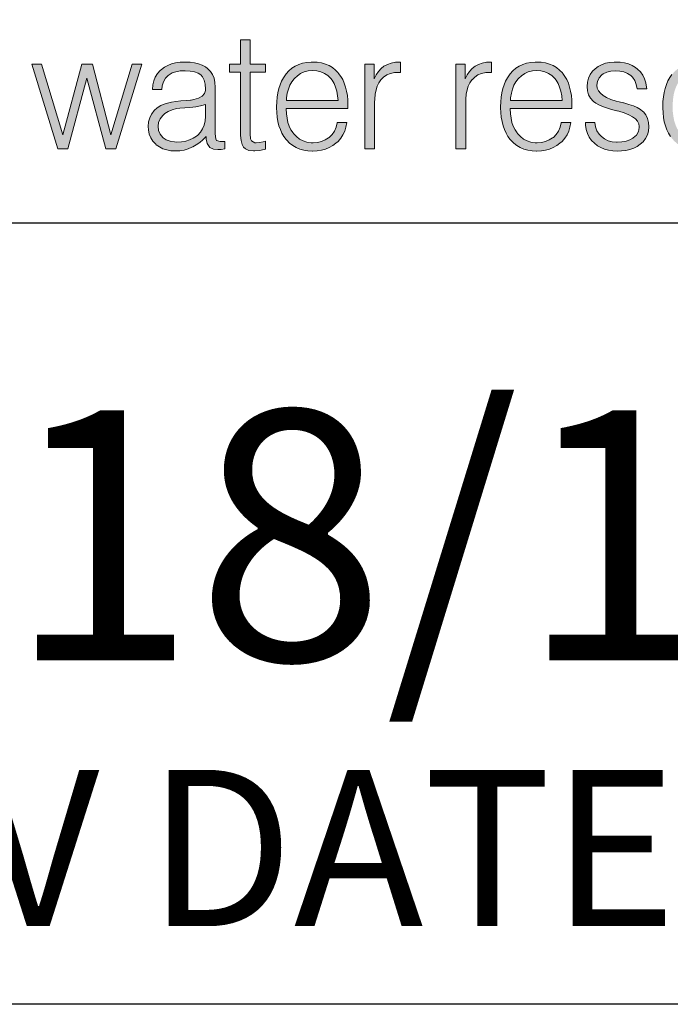
# Model space of a CAD drawing. Units: feet. Extents: x -2920 to 2110, y -26 to 117.
# Drawn here: x 107 to 107, y 17 to 17 of the extents above; entities that cross this region are included whole.
import ezdxf

# ---------------------------------------------------------------- set-up
doc = ezdxf.new("R2010")
doc.units = ezdxf.units.FT
doc.header["$MEASUREMENT"] = 0
doc.layers.get('0').update_dxf_attribs({"linetype": 'CONTINUOUS'})
for name, color, linetype in [('BOARDER', 2, 'CONTINUOUS'), ('TITLEBLOCK', 2, 'CONTINUOUS'), ('TITLEBLOCK TEXT', 2, 'CONTINUOUS')]:
    doc.layers.add(name, color=color, linetype=linetype)
doc.layers.add('ReWa_Ocean_Sea_Blue', color=7, linetype='CONTINUOUS', true_color=0x88b5d8)
doc.styles.add('ARIAL', font='arial.ttf', dxfattribs={"height": 1})

# ---------------------------------------------------------------- blocks, each defined once
blk = doc.blocks.new('ReWa_Logo')
at = {"layer": 'ReWa_Ocean_Sea_Blue'}
h = blk.add_hatch(color=256, dxfattribs=at)
h.dxf.hatch_style = 1
h.paths.add_polyline_path([(0.84018, 0.10151), (0.83397, 0.10151), (0.82046, 0.05625), (0.80856, 0.10151), (0.80176, 0.10151), (0.78963, 0.05625), (0.77604, 0.10151), (0.76982, 0.10151), (0.7864, 0.04739), (0.79283, 0.04739), (0.80494, 0.09266), (0.8171, 0.04739), (0.8236, 0.04739)])
h.paths.add_polyline_path([(0.85967, 0.09588), (0.86205, 0.0967), (0.8648, 0.09718), (0.86795, 0.09734), (0.8712, 0.09715), (0.87395, 0.09665), (0.87622, 0.0958), (0.8786, 0.09424), (0.88013, 0.09139), (0.88079, 0.08874), (0.88107, 0.08505), (0.88029, 0.08274), (0.87881, 0.0811), (0.87654, 0.07981), (0.87234, 0.07858), (0.87135, 0.07851), (0.86853, 0.0783), (0.86506, 0.07798), (0.86192, 0.07759), (0.85909, 0.07711), (0.85663, 0.07655), (0.85454, 0.07595), (0.85277, 0.07523), (0.85245, 0.07507), (0.85007, 0.07362), (0.84809, 0.07185), (0.84653, 0.06979), (0.84637, 0.06952), (0.84523, 0.06717), (0.84457, 0.06455), (0.84433, 0.06169), (0.84446, 0.05947), (0.84499, 0.0568), (0.84595, 0.05437), (0.84732, 0.0522), (0.84909, 0.0503), (0.84944, 0.05001), (0.85142, 0.04855), (0.85364, 0.04744), (0.85612, 0.04665), (0.85885, 0.04617), (0.86181, 0.04602), (0.86189, 0.04602), (0.86461, 0.04617), (0.86728, 0.0466), (0.86982, 0.04731), (0.87228, 0.04832), (0.87281, 0.04855), (0.87506, 0.04982), (0.87722, 0.05138), (0.87931, 0.05318), (0.88132, 0.05522), (0.88132, 0.05437), (0.88135, 0.05355), (0.8819, 0.0508), (0.8832, 0.04877), (0.88375, 0.04829), (0.88595, 0.04723), (0.88886, 0.04689), (0.89095, 0.04702), (0.89322, 0.04739), (0.89322, 0.05207), (0.89049, 0.05193), (0.88762, 0.05292), (0.88722, 0.05696), (0.88722, 0.08681), (0.88701, 0.08977), (0.8864, 0.09247), (0.88542, 0.09485), (0.88405, 0.09691), (0.8823, 0.09871), (0.88093, 0.09974), (0.87889, 0.10088), (0.87656, 0.10175), (0.87395, 0.10239), (0.87106, 0.10276), (0.86792, 0.10289), (0.86763, 0.10289), (0.86464, 0.10273), (0.86184, 0.10233), (0.85924, 0.10167), (0.85689, 0.10077), (0.85472, 0.09961), (0.85277, 0.09821), (0.85189, 0.09742), (0.85018, 0.09546), (0.84883, 0.09326), (0.84785, 0.09086), (0.84721, 0.08824), (0.84698, 0.08536), (0.85298, 0.08533), (0.85327, 0.08774), (0.85404, 0.09033), (0.85531, 0.09252), (0.85732, 0.0946)])
h.paths.add_polyline_path([(0.86244, 0.07325), (0.86445, 0.07335), (0.86768, 0.07357), (0.87048, 0.0738), (0.87281, 0.07404), (0.87471, 0.07428), (0.87585, 0.07447), (0.87863, 0.07505), (0.88093, 0.07573), (0.88093, 0.06825), (0.88093, 0.06809), (0.88071, 0.06518), (0.88011, 0.06254), (0.8791, 0.06016), (0.87773, 0.05802), (0.87556, 0.05572), (0.87305, 0.05408), (0.87077, 0.05302), (0.86826, 0.05226), (0.86551, 0.05181), (0.8616, 0.05163), (0.85824, 0.05218), (0.85586, 0.05308), (0.85367, 0.05456), (0.85197, 0.05664), (0.85097, 0.05902), (0.85065, 0.0618), (0.85094, 0.06423), (0.85192, 0.06664), (0.85407, 0.06936), (0.857, 0.07119), (0.85951, 0.0723)], flags=16)
h.paths.add_polyline_path([(0.90951, 0.10151), (0.90951, 0.11703), (0.9034, 0.11703), (0.9034, 0.10151), (0.89621, 0.10151), (0.89621, 0.09641), (0.9034, 0.09641), (0.9034, 0.05696), (0.90343, 0.05593), (0.90369, 0.05271), (0.90433, 0.05019), (0.9053, 0.0484), (0.90647, 0.04731), (0.90874, 0.04633), (0.91175, 0.04602), (0.91249, 0.04604), (0.91522, 0.04631), (0.91657, 0.04654), (0.91929, 0.04718), (0.91924, 0.05218), (0.91629, 0.05154), (0.91273, 0.05118), (0.91035, 0.05239), (0.9098, 0.05374), (0.90951, 0.05696), (0.90951, 0.09641), (0.91929, 0.09641), (0.91929, 0.10151)])
h.paths.add_polyline_path([(0.93621, 0.09887), (0.93428, 0.09723), (0.93254, 0.0953), (0.93211, 0.09477), (0.93079, 0.09279), (0.92963, 0.09065), (0.92862, 0.08835), (0.92783, 0.08586), (0.9272, 0.08319), (0.92675, 0.08036), (0.92648, 0.07735), (0.9264, 0.07417), (0.9264, 0.07367), (0.92651, 0.07053), (0.92683, 0.06754), (0.9273, 0.06476), (0.92796, 0.06214), (0.92883, 0.05969), (0.92987, 0.05741), (0.93108, 0.05532), (0.93248, 0.05339), (0.93296, 0.05284), (0.93478, 0.05101), (0.93677, 0.04945), (0.93893, 0.04818), (0.94129, 0.04718), (0.9438, 0.04647), (0.9465, 0.04604), (0.94938, 0.04591), (0.94959, 0.04591), (0.95247, 0.04607), (0.95517, 0.04649), (0.95773, 0.04718), (0.96011, 0.04816), (0.96231, 0.0494), (0.96437, 0.05091), (0.96575, 0.05215), (0.96746, 0.05413), (0.96889, 0.05633), (0.97, 0.05871), (0.97082, 0.0613), (0.9713, 0.0641), (0.96523, 0.0641), (0.96453, 0.06117), (0.96344, 0.05871), (0.96199, 0.05657), (0.95996, 0.05454), (0.9576, 0.05302), (0.95522, 0.05204), (0.9526, 0.05146), (0.94916, 0.05121), (0.94578, 0.05167), (0.94335, 0.05247), (0.9411, 0.05363), (0.93907, 0.05519), (0.9371, 0.05736), (0.93563, 0.05958), (0.93455, 0.06183), (0.9337, 0.06429), (0.93309, 0.06696), (0.93272, 0.06984), (0.93258, 0.07325), (0.97206, 0.07325), (0.97206, 0.07534), (0.97196, 0.0784), (0.97169, 0.08142), (0.97124, 0.08425), (0.97058, 0.08689), (0.96976, 0.08935), (0.96873, 0.09162), (0.96754, 0.09374), (0.96614, 0.09564), (0.96593, 0.09591), (0.96416, 0.09776), (0.96218, 0.09932), (0.96003, 0.10061), (0.95768, 0.10159), (0.95517, 0.10231), (0.95247, 0.10273), (0.94956, 0.10289), (0.94853, 0.10286), (0.9457, 0.10262), (0.94309, 0.10209), (0.9406, 0.1013), (0.93833, 0.10022)])
h.paths.add_polyline_path([(0.9397, 0.09416), (0.94182, 0.09559), (0.94414, 0.09662), (0.94671, 0.09723), (0.94946, 0.09744), (0.95216, 0.09726), (0.95472, 0.09665), (0.95705, 0.09562), (0.95916, 0.09419), (0.96146, 0.09193), (0.96318, 0.08911), (0.96419, 0.08676), (0.96495, 0.08417), (0.96548, 0.08134), (0.96575, 0.07825), (0.9327, 0.0783), (0.93283, 0.08007), (0.93328, 0.08298), (0.93399, 0.08562), (0.93497, 0.08806), (0.93621, 0.09028), (0.93772, 0.09223), (0.9378, 0.09234)], flags=16)
h.paths.add_polyline_path([(0.98877, 0.09205), (0.98877, 0.10151), (0.98288, 0.10151), (0.98288, 0.04739), (0.98917, 0.04739), (0.98917, 0.07864), (0.98951, 0.08226), (0.99004, 0.08504), (0.99081, 0.0875), (0.99187, 0.08967), (0.99316, 0.09152), (0.99319, 0.09157), (0.99491, 0.09329), (0.99694, 0.09461), (0.9993, 0.09556), (1.00197, 0.09612), (1.00575, 0.09635), (1.00575, 0.10289), (1.00506, 0.10289), (1.00242, 0.10273), (0.99975, 0.10223), (0.99731, 0.10138), (0.99515, 0.10019), (0.99337, 0.09882), (0.9916, 0.09694), (0.99007, 0.09467)])
h.paths.add_polyline_path([(1.04705, 0.09205), (1.04705, 0.10151), (1.04115, 0.10151), (1.04115, 0.04739), (1.04744, 0.04739), (1.04744, 0.07858), (1.04776, 0.08226), (1.04832, 0.08504), (1.04908, 0.0875), (1.05014, 0.08967), (1.05141, 0.09152), (1.05146, 0.09157), (1.05318, 0.09329), (1.05522, 0.09461), (1.05757, 0.09556), (1.06024, 0.09612), (1.06402, 0.09635), (1.06402, 0.10289), (1.06334, 0.10289), (1.06069, 0.10273), (1.05802, 0.10223), (1.05559, 0.10138), (1.05342, 0.10019), (1.05165, 0.09882), (1.04988, 0.09694), (1.04834, 0.09467)])
h.paths.add_polyline_path([(1.07589, 0.0953), (1.07547, 0.09477), (1.07412, 0.09279), (1.07296, 0.09065), (1.07198, 0.08835), (1.07116, 0.08586), (1.07055, 0.08319), (1.0701, 0.08036), (1.06984, 0.07735), (1.06973, 0.07417), (1.06973, 0.07367), (1.06987, 0.07053), (1.07016, 0.06754), (1.07066, 0.06476), (1.07132, 0.06214), (1.07219, 0.05969), (1.07322, 0.05741), (1.07444, 0.05532), (1.07584, 0.05339), (1.07632, 0.05284), (1.07814, 0.05101), (1.08012, 0.04945), (1.08229, 0.04818), (1.08465, 0.04718), (1.08716, 0.04647), (1.08985, 0.04604), (1.09271, 0.04591), (1.09295, 0.04591), (1.09583, 0.04607), (1.09853, 0.04649), (1.10107, 0.04718), (1.10344, 0.04816), (1.10567, 0.0494), (1.1077, 0.05091), (1.1091, 0.05215), (1.11082, 0.05413), (1.11225, 0.05633), (1.11336, 0.05871), (1.11415, 0.0613), (1.11466, 0.0641), (1.10857, 0.0641), (1.10786, 0.06117), (1.1068, 0.05871), (1.10535, 0.05657), (1.10337, 0.05459), (1.10093, 0.05302), (1.09855, 0.05204), (1.09596, 0.05146), (1.09251, 0.05121), (1.08914, 0.05167), (1.08668, 0.05247), (1.08446, 0.05363), (1.08242, 0.05519), (1.08053, 0.05725), (1.07899, 0.05958), (1.0779, 0.06183), (1.07703, 0.06429), (1.07642, 0.06696), (1.07608, 0.06984), (1.07593, 0.07325), (1.1154, 0.07325), (1.1154, 0.07534), (1.11532, 0.0784), (1.11505, 0.08142), (1.11458, 0.08425), (1.11394, 0.08689), (1.11312, 0.08935), (1.11209, 0.09162), (1.1109, 0.09374), (1.1095, 0.09564), (1.10929, 0.09591), (1.10752, 0.09776), (1.10553, 0.09932), (1.10339, 0.10061), (1.10104, 0.10159), (1.09853, 0.10231), (1.0958, 0.10273), (1.09292, 0.10289), (1.09189, 0.10286), (1.08906, 0.10262), (1.08642, 0.10209), (1.08396, 0.1013), (1.08168, 0.10022), (1.07957, 0.09887), (1.07764, 0.09723)])
h.paths.add_polyline_path([(1.08113, 0.09234), (1.08303, 0.09416), (1.08517, 0.09559), (1.0875, 0.09662), (1.09007, 0.09723), (1.09282, 0.09744), (1.09551, 0.09726), (1.09808, 0.09665), (1.1004, 0.09562), (1.10252, 0.09419), (1.10484, 0.0919), (1.10651, 0.08911), (1.10754, 0.08676), (1.10831, 0.08417), (1.10884, 0.08134), (1.1091, 0.07825), (1.07605, 0.0783), (1.07619, 0.08007), (1.07663, 0.08298), (1.07735, 0.08562), (1.07833, 0.08806), (1.07954, 0.09028), (1.08105, 0.09223)], flags=16)
h.paths.add_polyline_path([(1.14025, 0.09712), (1.14321, 0.09734), (1.14604, 0.09715), (1.14871, 0.0966), (1.15104, 0.09562), (1.15377, 0.09376), (1.15564, 0.09099), (1.15659, 0.0885), (1.15704, 0.08568), (1.16325, 0.08568), (1.16317, 0.08671), (1.1627, 0.08951), (1.16188, 0.0921), (1.16071, 0.09443), (1.15926, 0.09652), (1.15744, 0.09834), (1.15606, 0.09942), (1.15397, 0.10067), (1.15162, 0.10165), (1.14908, 0.10233), (1.1463, 0.10276), (1.14329, 0.10289), (1.14236, 0.10286), (1.13948, 0.10262), (1.13684, 0.10207), (1.13441, 0.1012), (1.13219, 0.10003), (1.1302, 0.09855), (1.12862, 0.09699), (1.12711, 0.09488), (1.126, 0.09255), (1.12536, 0.08999), (1.12513, 0.08721), (1.12534, 0.08451), (1.12605, 0.08195), (1.12729, 0.07973), (1.12901, 0.07782), (1.12917, 0.07769), (1.13065, 0.07661), (1.13256, 0.07558), (1.13486, 0.07454), (1.13755, 0.07357), (1.14065, 0.07261), (1.14414, 0.07166), (1.14454, 0.07162), (1.14884, 0.07034), (1.15178, 0.06918), (1.15418, 0.06788), (1.15701, 0.06574), (1.15818, 0.06333), (1.15848, 0.06132), (1.15791, 0.05839), (1.15664, 0.0562), (1.15458, 0.0543), (1.15241, 0.0531), (1.15003, 0.05231), (1.14731, 0.05183), (1.14409, 0.05167), (1.14115, 0.05191), (1.13858, 0.05257), (1.13631, 0.05366), (1.13325, 0.05596), (1.13137, 0.05897), (1.13047, 0.06146), (1.1301, 0.06423), (1.12399, 0.06423), (1.12409, 0.06251), (1.12457, 0.05976), (1.12536, 0.05723), (1.1265, 0.0549), (1.12798, 0.05278), (1.12991, 0.0508), (1.13176, 0.04937), (1.13393, 0.04813), (1.13628, 0.04715), (1.13882, 0.04647), (1.1416, 0.04604), (1.14453, 0.04591), (1.14704, 0.04599), (1.14987, 0.04633), (1.15249, 0.04694), (1.1549, 0.04779), (1.15712, 0.04887), (1.15913, 0.05025), (1.16093, 0.05189), (1.16256, 0.05395), (1.16373, 0.05622), (1.16442, 0.05873), (1.16465, 0.06143), (1.16444, 0.06415), (1.16381, 0.0668), (1.1627, 0.0691), (1.16111, 0.071), (1.16085, 0.07127), (1.15921, 0.07251), (1.15717, 0.0737), (1.15471, 0.07478), (1.15183, 0.07579), (1.14865, 0.07668), (1.14425, 0.07772), (1.14036, 0.07899), (1.13761, 0.08018), (1.13415, 0.08221), (1.13169, 0.08534), (1.13134, 0.08806), (1.13166, 0.09051), (1.13274, 0.09284), (1.13488, 0.09513), (1.13766, 0.09649)])
h.paths.add_polyline_path([(1.20064, 0.10276), (1.1977, 0.10289), (1.19596, 0.10284), (1.1931, 0.10257), (1.19046, 0.10202), (1.18797, 0.10122), (1.18567, 0.10016), (1.18356, 0.09884), (1.18163, 0.09728), (1.17988, 0.09546), (1.17941, 0.09488), (1.17803, 0.09292), (1.17684, 0.09081), (1.17584, 0.0885), (1.17499, 0.08605), (1.17436, 0.08338), (1.17391, 0.08055), (1.17362, 0.07756), (1.17354, 0.07436), (1.17354, 0.07351), (1.17367, 0.07037), (1.17401, 0.06741), (1.17452, 0.06463), (1.17523, 0.06204), (1.1761, 0.05961), (1.17719, 0.05738), (1.17843, 0.05532), (1.17988, 0.05345), (1.18089, 0.05233), (1.18274, 0.05067), (1.1848, 0.04924), (1.18702, 0.04808), (1.1894, 0.04718), (1.19199, 0.04652), (1.19477, 0.04615), (1.1977, 0.04602), (1.19961, 0.04607), (1.20244, 0.04636), (1.20511, 0.04689), (1.20757, 0.04771), (1.20987, 0.04877), (1.21198, 0.05006), (1.21391, 0.05162), (1.21568, 0.05345), (1.21608, 0.05392), (1.21745, 0.05585), (1.21867, 0.05797), (1.2197, 0.06027), (1.22055, 0.06273), (1.22118, 0.06537), (1.22166, 0.0682), (1.22192, 0.07119), (1.22203, 0.07436), (1.22203, 0.07539), (1.22187, 0.07851), (1.22153, 0.08147), (1.22102, 0.08425), (1.22031, 0.08684), (1.21944, 0.08925), (1.21835, 0.09149), (1.21711, 0.09355), (1.21568, 0.09546), (1.21457, 0.09662), (1.21269, 0.09829), (1.21063, 0.09969), (1.20841, 0.10085), (1.20601, 0.10172), (1.20341, 0.10239)])
h.paths.add_polyline_path([(1.19987, 0.09723), (1.20257, 0.09678), (1.205, 0.09599), (1.20722, 0.0948), (1.2092, 0.09326), (1.21139, 0.09091), (1.21296, 0.08813), (1.21391, 0.08583), (1.21465, 0.08332), (1.21521, 0.08057), (1.21552, 0.07759), (1.21563, 0.07436), (1.21558, 0.0724), (1.21534, 0.06934), (1.21489, 0.06648), (1.21423, 0.06386), (1.21336, 0.06148), (1.21227, 0.05934), (1.21038, 0.05657), (1.20775, 0.05434), (1.20561, 0.05308), (1.2032, 0.05218), (1.20059, 0.05165), (1.1977, 0.05146), (1.19561, 0.05157), (1.19294, 0.05202), (1.19049, 0.05281), (1.18829, 0.054), (1.18631, 0.05556), (1.18412, 0.05795), (1.18255, 0.06066), (1.18158, 0.06296), (1.18081, 0.06548), (1.18028, 0.0682), (1.17994, 0.07119), (1.17983, 0.07436), (1.17988, 0.07634), (1.18012, 0.07941), (1.18057, 0.08224), (1.18123, 0.08486), (1.18213, 0.08724), (1.18324, 0.0894), (1.18515, 0.09219), (1.18771, 0.0944), (1.18985, 0.09567), (1.19223, 0.0966), (1.19485, 0.09715), (1.1977, 0.09734)], flags=16)
h.paths.add_polyline_path([(1.23879, 0.10151), (1.23271, 0.10151), (1.23271, 0.06511), (1.23276, 0.06278), (1.23311, 0.05979), (1.23371, 0.05709), (1.23461, 0.05469), (1.23578, 0.05257), (1.2372, 0.05075), (1.23816, 0.04982), (1.24009, 0.04842), (1.24228, 0.04731), (1.24477, 0.04654), (1.24754, 0.04607), (1.25061, 0.04591), (1.25066, 0.04591), (1.25352, 0.04607), (1.25619, 0.04654), (1.25867, 0.04731), (1.26095, 0.0484), (1.26296, 0.04977), (1.26489, 0.05152), (1.26669, 0.0536), (1.2683, 0.05604), (1.2683, 0.04739), (1.27419, 0.04739), (1.27419, 0.10151), (1.26809, 0.10151), (1.26809, 0.06949), (1.26809, 0.06878), (1.26785, 0.06579), (1.26729, 0.06307), (1.26642, 0.06061), (1.26523, 0.05839), (1.2637, 0.05642), (1.26174, 0.05466), (1.2596, 0.05337), (1.25722, 0.05241), (1.2546, 0.05186), (1.25152, 0.05166), (1.24826, 0.05191), (1.24561, 0.05257), (1.24347, 0.05363), (1.2414, 0.05541), (1.24014, 0.05783), (1.2394, 0.06029), (1.23895, 0.0632), (1.23879, 0.06659)])
h.paths.add_polyline_path([(1.29381, 0.09205), (1.29381, 0.10151), (1.28789, 0.10151), (1.28789, 0.04739), (1.29421, 0.04739), (1.29421, 0.07892), (1.29453, 0.08226), (1.29506, 0.08504), (1.29585, 0.0875), (1.29688, 0.08967), (1.29818, 0.09152), (1.2982, 0.09157), (1.29992, 0.09329), (1.30196, 0.09461), (1.30434, 0.09556), (1.30701, 0.09612), (1.31079, 0.09635), (1.31079, 0.10289), (1.31007, 0.10289), (1.30743, 0.10273), (1.30476, 0.10223), (1.30233, 0.10138), (1.30016, 0.10019), (1.29841, 0.09882), (1.29664, 0.09694), (1.29511, 0.09467)])
h.paths.add_polyline_path([(1.31795, 0.08568), (1.31732, 0.08303), (1.31684, 0.0802), (1.31658, 0.07721), (1.31647, 0.07407), (1.31647, 0.0738), (1.3166, 0.07068), (1.3169, 0.06775), (1.3174, 0.06495), (1.31806, 0.06233), (1.31893, 0.0599), (1.31999, 0.05762), (1.32126, 0.05551), (1.32269, 0.05355), (1.32319, 0.05297), (1.32501, 0.05112), (1.327, 0.04956), (1.32916, 0.04829), (1.33152, 0.04728), (1.33403, 0.04657), (1.3367, 0.04615), (1.33955, 0.04602), (1.34029, 0.04602), (1.34318, 0.04623), (1.34587, 0.0467), (1.34836, 0.04747), (1.35069, 0.0485), (1.35283, 0.04982), (1.35481, 0.05141), (1.35505, 0.05165), (1.35679, 0.05352), (1.35827, 0.05561), (1.35949, 0.05791), (1.36042, 0.06043), (1.3611, 0.06315), (1.3615, 0.06608), (1.35539, 0.06608), (1.35515, 0.06458), (1.35441, 0.06183), (1.35338, 0.05934), (1.35201, 0.05717), (1.35013, 0.05503), (1.34772, 0.05331), (1.3454, 0.05223), (1.34283, 0.05157), (1.33933, 0.0513), (1.33588, 0.05186), (1.33347, 0.05268), (1.33128, 0.05392), (1.3293, 0.05559), (1.32712, 0.05805), (1.32549, 0.06095), (1.32451, 0.06328), (1.32377, 0.06582), (1.32321, 0.06854), (1.3229, 0.07148), (1.32277, 0.07538), (1.32303, 0.07917), (1.32348, 0.082), (1.32414, 0.08462), (1.32501, 0.08702), (1.32612, 0.08922), (1.32784, 0.09183), (1.33025, 0.09414), (1.33234, 0.09554), (1.33466, 0.09654), (1.3372, 0.09712), (1.34017, 0.09735), (1.34312, 0.09707), (1.34566, 0.09638), (1.34799, 0.09527), (1.35008, 0.09377), (1.35016, 0.09371), (1.35195, 0.09178), (1.35336, 0.08956), (1.35433, 0.08708), (1.35492, 0.0843), (1.36076, 0.0843), (1.36057, 0.08626), (1.36005, 0.08895), (1.35917, 0.09147), (1.35798, 0.09377), (1.35645, 0.09588), (1.3546, 0.09779), (1.35264, 0.09932), (1.35045, 0.10061), (1.34809, 0.10159), (1.34556, 0.10231), (1.34286, 0.10273), (1.33995, 0.10289), (1.33873, 0.10286), (1.33596, 0.1026), (1.33334, 0.10207), (1.33088, 0.10125), (1.32861, 0.10016), (1.32649, 0.09879), (1.32456, 0.09712), (1.32279, 0.09519), (1.32232, 0.09461), (1.32097, 0.09263), (1.31978, 0.09049), (1.31877, 0.08816)])
h.paths.add_polyline_path([(1.37879, 0.09887), (1.37686, 0.09723), (1.37512, 0.0953), (1.37469, 0.09477), (1.37334, 0.09279), (1.37218, 0.09065), (1.3712, 0.08835), (1.37038, 0.08586), (1.36975, 0.08319), (1.3693, 0.08036), (1.36903, 0.07735), (1.36896, 0.07417), (1.36896, 0.07367), (1.36906, 0.07053), (1.36938, 0.06754), (1.36985, 0.06476), (1.37054, 0.06214), (1.37139, 0.05969), (1.37242, 0.05741), (1.37366, 0.05532), (1.37506, 0.05339), (1.37551, 0.05284), (1.37734, 0.05101), (1.37932, 0.04945), (1.38149, 0.04818), (1.38384, 0.04718), (1.38635, 0.04647), (1.38905, 0.04604), (1.39193, 0.04591), (1.39214, 0.04591), (1.39503, 0.04607), (1.39775, 0.04649), (1.40029, 0.04718), (1.40267, 0.04816), (1.40489, 0.0494), (1.40692, 0.05091), (1.4083, 0.05215), (1.41002, 0.05413), (1.41144, 0.05633), (1.41256, 0.05871), (1.41337, 0.0613), (1.41388, 0.0641), (1.40779, 0.0641), (1.40708, 0.06117), (1.40602, 0.05871), (1.40457, 0.05657), (1.40251, 0.05453), (1.40015, 0.05302), (1.39778, 0.05204), (1.39516, 0.05146), (1.39171, 0.0512), (1.38836, 0.05167), (1.3859, 0.05247), (1.38366, 0.05363), (1.38165, 0.05519), (1.37966, 0.05735), (1.37818, 0.05958), (1.3771, 0.06183), (1.37625, 0.06429), (1.37564, 0.06696), (1.37527, 0.06984), (1.37513, 0.07325), (1.41462, 0.07325), (1.41462, 0.07534), (1.41454, 0.0784), (1.41425, 0.08142), (1.4138, 0.08425), (1.41316, 0.08689), (1.41232, 0.08935), (1.41131, 0.09162), (1.4101, 0.09374), (1.40872, 0.09564), (1.40851, 0.09591), (1.40671, 0.09776), (1.40476, 0.09932), (1.40259, 0.10061), (1.40026, 0.10159), (1.39772, 0.10231), (1.39503, 0.10273), (1.39214, 0.10289), (1.39109, 0.10286), (1.38828, 0.10262), (1.38564, 0.10209), (1.38318, 0.1013), (1.38088, 0.10022)])
h.paths.add_polyline_path([(1.38225, 0.09416), (1.38437, 0.09559), (1.38672, 0.09662), (1.38926, 0.09723), (1.39204, 0.09744), (1.39471, 0.09726), (1.39727, 0.09665), (1.39963, 0.09562), (1.40171, 0.09419), (1.4041, 0.09184), (1.40573, 0.08911), (1.40676, 0.08676), (1.40753, 0.08417), (1.40803, 0.08134), (1.40832, 0.07825), (1.37525, 0.0783), (1.37538, 0.08007), (1.37583, 0.08298), (1.37654, 0.08562), (1.37752, 0.08806), (1.37876, 0.09028), (1.38027, 0.09223), (1.38035, 0.09234)], flags=16)
h.paths.add_polyline_path([(1.4387, 0.10262), (1.43606, 0.10207), (1.43363, 0.1012), (1.43141, 0.10003), (1.4294, 0.09855), (1.42784, 0.09699), (1.4263, 0.09488), (1.42522, 0.09255), (1.42456, 0.08999), (1.42435, 0.08721), (1.42456, 0.08451), (1.42527, 0.08195), (1.42649, 0.07973), (1.42821, 0.07782), (1.42837, 0.07769), (1.42987, 0.07661), (1.43178, 0.07558), (1.43408, 0.07454), (1.43677, 0.07357), (1.43987, 0.07261), (1.44336, 0.07166), (1.44373, 0.07162), (1.44806, 0.07034), (1.45097, 0.06918), (1.45338, 0.06788), (1.45618, 0.06579), (1.45737, 0.06333), (1.45771, 0.06133), (1.45711, 0.05839), (1.45586, 0.0562), (1.4538, 0.0543), (1.45163, 0.0531), (1.44923, 0.05231), (1.4465, 0.05183), (1.4433, 0.05167), (1.44037, 0.05191), (1.43781, 0.05257), (1.4355, 0.05366), (1.43245, 0.05596), (1.43056, 0.05897), (1.42969, 0.06146), (1.42932, 0.06423), (1.42321, 0.06423), (1.42332, 0.06251), (1.42377, 0.05976), (1.42459, 0.05723), (1.42572, 0.0549), (1.4272, 0.05278), (1.429, 0.05091), (1.42903, 0.05088), (1.43098, 0.04937), (1.43313, 0.04813), (1.43548, 0.04715), (1.43804, 0.04647), (1.44079, 0.04604), (1.44375, 0.04591), (1.44624, 0.04599), (1.44907, 0.04633), (1.45171, 0.04694), (1.45412, 0.04779), (1.45634, 0.04887), (1.45835, 0.05025), (1.46015, 0.05189), (1.46176, 0.05395), (1.46292, 0.05622), (1.46361, 0.05873), (1.46385, 0.06143), (1.46366, 0.06415), (1.463, 0.0668), (1.46189, 0.0691), (1.46033, 0.071), (1.46007, 0.07127), (1.45843, 0.07251), (1.45637, 0.0737), (1.45391, 0.07478), (1.45105, 0.07579), (1.44787, 0.07668), (1.44349, 0.07772), (1.43955, 0.07899), (1.4368, 0.08018), (1.43341, 0.08217), (1.43092, 0.08528), (1.43056, 0.08806), (1.43088, 0.09051), (1.43194, 0.09284), (1.43411, 0.09514), (1.43688, 0.09649), (1.43947, 0.09712), (1.44241, 0.09734), (1.44526, 0.09715), (1.44791, 0.0966), (1.45023, 0.09562), (1.45292, 0.09382), (1.45486, 0.09099), (1.45581, 0.0885), (1.45626, 0.08568), (1.46247, 0.08568), (1.46237, 0.08671), (1.46189, 0.08951), (1.46107, 0.0921), (1.45994, 0.09443), (1.45845, 0.09652), (1.45666, 0.09834), (1.45528, 0.09942), (1.45317, 0.10067), (1.45084, 0.10165), (1.44828, 0.10233), (1.4455, 0.10276), (1.44251, 0.10289), (1.44156, 0.10286)])
at = {"layer": 'ReWa_Ocean_Sea_Blue', "lineweight": 0}
for points in [[(0.91789, 0.05189), (0.91551, 0.05146), (0.91339, 0.05125), (0.91249, 0.0513), (0.91035, 0.05239), (0.9098, 0.05374), (0.90951, 0.05696), (0.90951, 0.09641), (0.91929, 0.09641), (0.91929, 0.10151), (0.90951, 0.10151), (0.90951, 0.11703), (0.9034, 0.11703), (0.9034, 0.10151), (0.89621, 0.10151), (0.89621, 0.09641), (0.9034, 0.09641), (0.9034, 0.05696), (0.90343, 0.05593), (0.90369, 0.05271), (0.90433, 0.05019), (0.9053, 0.0484), (0.90647, 0.04731), (0.90874, 0.04633), (0.91175, 0.04602), (0.91249, 0.04604), (0.91522, 0.04631), (0.91657, 0.04654), (0.91929, 0.04718), (0.91924, 0.05218)], [(0.76982, 0.10151), (0.7864, 0.04739), (0.79283, 0.04739), (0.80494, 0.09266), (0.8171, 0.04739), (0.8236, 0.04739), (0.84018, 0.10151), (0.83397, 0.10151), (0.82046, 0.05625), (0.80856, 0.10151), (0.80176, 0.10151), (0.78963, 0.05625), (0.77604, 0.10151)], [(0.89219, 0.05202), (0.891, 0.05196), (0.89031, 0.05199), (0.88801, 0.05278), (0.88754, 0.05376), (0.88722, 0.05696), (0.88722, 0.0865), (0.88722, 0.08681), (0.88701, 0.08977), (0.8864, 0.09247), (0.88542, 0.09485), (0.88405, 0.09691), (0.8823, 0.09871), (0.88093, 0.09974), (0.87889, 0.10088), (0.87656, 0.10175), (0.87395, 0.10239), (0.87106, 0.10276), (0.86792, 0.10289), (0.86763, 0.10289), (0.86464, 0.10273), (0.86184, 0.10233), (0.85924, 0.10167), (0.85689, 0.10077), (0.85472, 0.09961), (0.85277, 0.09821), (0.85189, 0.09742), (0.85018, 0.09546), (0.84883, 0.09326), (0.84785, 0.09086), (0.84721, 0.08824), (0.84698, 0.08536), (0.85298, 0.08533), (0.85327, 0.08774), (0.85404, 0.09033), (0.85531, 0.09252), (0.85705, 0.09432), (0.85763, 0.09477), (0.85967, 0.09588), (0.86205, 0.0967), (0.8648, 0.09718), (0.86792, 0.09734), (0.86797, 0.09734), (0.8712, 0.09715), (0.87395, 0.09665), (0.87622, 0.0958), (0.87799, 0.09464), (0.879, 0.0935), (0.88013, 0.09139), (0.88079, 0.08874), (0.88103, 0.08557), (0.88098, 0.08478), (0.88029, 0.08274), (0.87881, 0.0811), (0.87654, 0.07981), (0.87347, 0.07891), (0.87175, 0.07854), (0.87135, 0.07851), (0.86853, 0.0783), (0.86506, 0.07798), (0.86192, 0.07759), (0.85909, 0.07711), (0.85663, 0.07655), (0.85454, 0.07595), (0.85277, 0.07523), (0.85245, 0.07507), (0.85007, 0.07362), (0.84809, 0.07185), (0.84653, 0.06979), (0.84637, 0.06952), (0.84523, 0.06717), (0.84457, 0.06455), (0.84433, 0.06169), (0.84446, 0.05947), (0.84499, 0.0568), (0.84595, 0.05437), (0.84732, 0.0522), (0.84909, 0.0503), (0.84944, 0.05001), (0.85142, 0.04855), (0.85364, 0.04744), (0.85612, 0.04665), (0.85885, 0.04617), (0.86181, 0.04602), (0.86189, 0.04602), (0.86461, 0.04617), (0.86728, 0.0466), (0.86982, 0.04731), (0.87228, 0.04832), (0.87281, 0.04855), (0.87506, 0.04982), (0.87722, 0.05138), (0.87931, 0.05318), (0.88132, 0.05522), (0.88132, 0.05437), (0.88135, 0.05355), (0.8819, 0.0508), (0.8832, 0.04877), (0.88375, 0.04829), (0.88595, 0.04723), (0.88886, 0.04689), (0.89095, 0.04702), (0.89322, 0.04739), (0.89322, 0.05207)], [(0.96522, 0.0641), (0.96519, 0.06392), (0.96453, 0.06117), (0.96344, 0.05871), (0.96199, 0.05657), (0.96014, 0.05471), (0.95974, 0.0544), (0.9576, 0.05302), (0.95522, 0.05204), (0.9526, 0.05146), (0.94978, 0.05125), (0.94845, 0.0513), (0.94578, 0.05167), (0.94335, 0.05247), (0.9411, 0.05363), (0.93907, 0.05519), (0.93727, 0.05717), (0.93698, 0.05754), (0.93563, 0.05958), (0.93455, 0.06183), (0.9337, 0.06429), (0.93309, 0.06696), (0.93272, 0.06984), (0.93259, 0.07296), (0.93259, 0.07325), (0.97206, 0.07325), (0.97206, 0.07534), (0.97196, 0.0784), (0.97169, 0.08142), (0.97124, 0.08425), (0.97058, 0.08689), (0.96976, 0.08935), (0.96873, 0.09162), (0.96754, 0.09374), (0.96614, 0.09564), (0.96593, 0.09591), (0.96416, 0.09776), (0.96218, 0.09932), (0.96003, 0.10061), (0.95768, 0.10159), (0.95517, 0.10231), (0.95247, 0.10273), (0.94956, 0.10289), (0.94853, 0.10286), (0.9457, 0.10262), (0.94309, 0.10209), (0.9406, 0.1013), (0.93833, 0.10022), (0.93621, 0.09887), (0.93428, 0.09723), (0.93254, 0.0953), (0.93211, 0.09477), (0.93079, 0.09279), (0.92963, 0.09065), (0.92862, 0.08835), (0.92783, 0.08586), (0.9272, 0.08319), (0.92675, 0.08036), (0.92648, 0.07735), (0.9264, 0.07417), (0.9264, 0.07367), (0.92651, 0.07053), (0.92683, 0.06754), (0.9273, 0.06476), (0.92796, 0.06214), (0.92883, 0.05969), (0.92987, 0.05741), (0.93108, 0.05532), (0.93248, 0.05339), (0.93296, 0.05284), (0.93478, 0.05101), (0.93677, 0.04945), (0.93893, 0.04818), (0.94129, 0.04718), (0.9438, 0.04647), (0.9465, 0.04604), (0.94938, 0.04591), (0.94959, 0.04591), (0.95247, 0.04607), (0.95517, 0.04649), (0.95773, 0.04718), (0.96011, 0.04816), (0.96231, 0.0494), (0.96437, 0.05091), (0.96575, 0.05215), (0.96746, 0.05413), (0.96889, 0.05633), (0.97, 0.05871), (0.97082, 0.0613), (0.9713, 0.0641)], [(0.98288, 0.10151), (0.98288, 0.04739), (0.98917, 0.04739), (0.98917, 0.07721), (0.98922, 0.0792), (0.98951, 0.08226), (0.99004, 0.08504), (0.99081, 0.0875), (0.99187, 0.08967), (0.99316, 0.09152), (0.99319, 0.09157), (0.99491, 0.09329), (0.99694, 0.09461), (0.9993, 0.09556), (1.00197, 0.09612), (1.00496, 0.0963), (1.00575, 0.0963), (1.00575, 0.10289), (1.00506, 0.10289), (1.00242, 0.10273), (0.99975, 0.10223), (0.99731, 0.10138), (0.99515, 0.10019), (0.99337, 0.09882), (0.9916, 0.09694), (0.99007, 0.09467), (0.98877, 0.09205), (0.98877, 0.10151)], [(1.04115, 0.10151), (1.04115, 0.04739), (1.04744, 0.04739), (1.04744, 0.07721), (1.0475, 0.0792), (1.04776, 0.08226), (1.04832, 0.08504), (1.04908, 0.0875), (1.05014, 0.08967), (1.05141, 0.09152), (1.05146, 0.09157), (1.05318, 0.09329), (1.05522, 0.09461), (1.05757, 0.09556), (1.06024, 0.09612), (1.06323, 0.0963), (1.06402, 0.0963), (1.06402, 0.10289), (1.06334, 0.10289), (1.06069, 0.10273), (1.05802, 0.10223), (1.05559, 0.10138), (1.05342, 0.10019), (1.05165, 0.09882), (1.04988, 0.09694), (1.04834, 0.09467), (1.04705, 0.09205), (1.04705, 0.10151)], [(1.10855, 0.0641), (1.10852, 0.06392), (1.10786, 0.06117), (1.1068, 0.05871), (1.10535, 0.05657), (1.1035, 0.05471), (1.10307, 0.0544), (1.10093, 0.05302), (1.09855, 0.05204), (1.09596, 0.05146), (1.09311, 0.05125), (1.09181, 0.0513), (1.08914, 0.05167), (1.08668, 0.05247), (1.08446, 0.05363), (1.08242, 0.05519), (1.0806, 0.05717), (1.08034, 0.05754), (1.07899, 0.05958), (1.0779, 0.06183), (1.07703, 0.06429), (1.07642, 0.06696), (1.07608, 0.06984), (1.07595, 0.07296), (1.07595, 0.07325), (1.1154, 0.07325), (1.1154, 0.07534), (1.11532, 0.0784), (1.11505, 0.08142), (1.11458, 0.08425), (1.11394, 0.08689), (1.11312, 0.08935), (1.11209, 0.09162), (1.1109, 0.09374), (1.1095, 0.09564), (1.10929, 0.09591), (1.10752, 0.09776), (1.10553, 0.09932), (1.10339, 0.10061), (1.10104, 0.10159), (1.09853, 0.10231), (1.0958, 0.10273), (1.09292, 0.10289), (1.09189, 0.10286), (1.08906, 0.10262), (1.08642, 0.10209), (1.08396, 0.1013), (1.08168, 0.10022), (1.07957, 0.09887), (1.07764, 0.09723), (1.07589, 0.0953), (1.07547, 0.09477), (1.07412, 0.09279), (1.07296, 0.09065), (1.07198, 0.08835), (1.07116, 0.08586), (1.07055, 0.08319), (1.0701, 0.08036), (1.06984, 0.07735), (1.06973, 0.07417), (1.06973, 0.07367), (1.06987, 0.07053), (1.07016, 0.06754), (1.07066, 0.06476), (1.07132, 0.06214), (1.07219, 0.05969), (1.07322, 0.05741), (1.07444, 0.05532), (1.07584, 0.05339), (1.07632, 0.05284), (1.07814, 0.05101), (1.08012, 0.04945), (1.08229, 0.04818), (1.08465, 0.04718), (1.08716, 0.04647), (1.08985, 0.04604), (1.09271, 0.04591), (1.09295, 0.04591), (1.09583, 0.04607), (1.09853, 0.04649), (1.10107, 0.04718), (1.10344, 0.04816), (1.10567, 0.0494), (1.1077, 0.05091), (1.1091, 0.05215), (1.11082, 0.05413), (1.11225, 0.05633), (1.11336, 0.05871), (1.11415, 0.0613), (1.11466, 0.0641)], [(1.12399, 0.06423), (1.12409, 0.06251), (1.12457, 0.05976), (1.12536, 0.05723), (1.1265, 0.0549), (1.12798, 0.05278), (1.12981, 0.05091), (1.12981, 0.05088), (1.13176, 0.04937), (1.13393, 0.04813), (1.13628, 0.04715), (1.13882, 0.04647), (1.1416, 0.04604), (1.14453, 0.04591), (1.14704, 0.04599), (1.14987, 0.04633), (1.15249, 0.04694), (1.1549, 0.04779), (1.15712, 0.04887), (1.15913, 0.05025), (1.16093, 0.05189), (1.16256, 0.05395), (1.16373, 0.05622), (1.16442, 0.05873), (1.16465, 0.06143), (1.16444, 0.06415), (1.16381, 0.0668), (1.1627, 0.0691), (1.16111, 0.071), (1.16085, 0.07127), (1.15921, 0.07251), (1.15717, 0.0737), (1.15471, 0.07478), (1.15183, 0.07579), (1.14855, 0.07671), (1.14842, 0.07674), (1.14572, 0.07737), (1.14361, 0.07793), (1.14036, 0.07899), (1.13761, 0.08018), (1.13536, 0.0815), (1.13359, 0.08293), (1.13234, 0.08451), (1.13158, 0.08623), (1.13134, 0.08806), (1.13166, 0.09051), (1.13274, 0.09284), (1.13456, 0.0948), (1.13544, 0.09541), (1.13766, 0.09649), (1.14025, 0.09712), (1.14321, 0.09734), (1.14604, 0.09715), (1.14871, 0.0966), (1.15104, 0.09562), (1.15302, 0.09427), (1.15421, 0.09311), (1.15564, 0.09099), (1.15659, 0.0885), (1.15704, 0.08568), (1.16325, 0.08568), (1.16317, 0.08671), (1.1627, 0.08951), (1.16188, 0.0921), (1.16071, 0.09443), (1.15926, 0.09652), (1.15744, 0.09834), (1.15606, 0.09942), (1.15397, 0.10067), (1.15162, 0.10165), (1.14908, 0.10233), (1.1463, 0.10276), (1.14329, 0.10289), (1.14236, 0.10286), (1.13948, 0.10262), (1.13684, 0.10207), (1.13441, 0.1012), (1.13219, 0.10003), (1.1302, 0.09855), (1.12862, 0.09699), (1.12711, 0.09488), (1.126, 0.09255), (1.12536, 0.08999), (1.12513, 0.08721), (1.12534, 0.08451), (1.12605, 0.08195), (1.12729, 0.07973), (1.12901, 0.07782), (1.12917, 0.07769), (1.13065, 0.07661), (1.13256, 0.07558), (1.13486, 0.07454), (1.13755, 0.07357), (1.14065, 0.07261), (1.14414, 0.07166), (1.1444, 0.07164), (1.14538, 0.07137), (1.14884, 0.07034), (1.15178, 0.06918), (1.15418, 0.06788), (1.15603, 0.06648), (1.15738, 0.06497), (1.15818, 0.06333), (1.15844, 0.06159), (1.15841, 0.06098), (1.15791, 0.05839), (1.15664, 0.0562), (1.15466, 0.05437), (1.15447, 0.05424), (1.15241, 0.0531), (1.15003, 0.05231), (1.14731, 0.05183), (1.14424, 0.05167), (1.144, 0.05167), (1.14115, 0.05191), (1.13858, 0.05257), (1.13631, 0.05366), (1.13427, 0.05519), (1.13274, 0.05678), (1.13137, 0.05897), (1.13047, 0.06146), (1.1301, 0.06423)], [(0.95216, 0.09726), (0.95472, 0.09665), (0.95705, 0.09562), (0.95916, 0.09419), (0.96104, 0.09234), (0.96188, 0.09123), (0.96318, 0.08911), (0.96419, 0.08676), (0.96495, 0.08417), (0.96548, 0.08134), (0.96575, 0.07825), (0.9327, 0.0783), (0.93283, 0.08007), (0.93328, 0.08298), (0.93399, 0.08562), (0.93497, 0.08806), (0.93621, 0.09028), (0.93772, 0.09223), (0.9378, 0.09234), (0.9397, 0.09416), (0.94182, 0.09559), (0.94414, 0.09662), (0.94671, 0.09723), (0.94946, 0.09744)], [(1.09551, 0.09726), (1.09808, 0.09665), (1.1004, 0.09562), (1.10252, 0.09419), (1.1044, 0.09234), (1.10524, 0.09123), (1.10651, 0.08911), (1.10754, 0.08676), (1.10831, 0.08417), (1.10884, 0.08134), (1.1091, 0.07825), (1.07605, 0.0783), (1.07619, 0.08007), (1.07663, 0.08298), (1.07735, 0.08562), (1.07833, 0.08806), (1.07954, 0.09028), (1.08105, 0.09223), (1.08113, 0.09234), (1.08303, 0.09416), (1.08517, 0.09559), (1.0875, 0.09662), (1.09007, 0.09723), (1.09282, 0.09744)], [(0.87305, 0.05408), (0.87077, 0.05302), (0.86826, 0.05226), (0.86551, 0.05181), (0.86255, 0.05167), (0.86102, 0.05173), (0.85824, 0.05218), (0.85586, 0.05308), (0.85388, 0.05442), (0.85361, 0.05464), (0.85197, 0.05664), (0.85097, 0.05902), (0.85065, 0.0618), (0.85094, 0.06423), (0.85192, 0.06664), (0.85361, 0.06878), (0.85488, 0.06986), (0.857, 0.07119), (0.85951, 0.0723), (0.86244, 0.07325), (0.86445, 0.07335), (0.86768, 0.07357), (0.87048, 0.0738), (0.87281, 0.07404), (0.87471, 0.07428), (0.87585, 0.07447), (0.87863, 0.07505), (0.88093, 0.07573), (0.88093, 0.06825), (0.88093, 0.06809), (0.88071, 0.06518), (0.88011, 0.06254), (0.8791, 0.06016), (0.87773, 0.05802), (0.87595, 0.05614), (0.87511, 0.05543)]]:
    blk.add_lwpolyline(points, close=True, dxfattribs=at)
blk.add_lwpolyline([(1.17941, 0.09488), (1.17803, 0.09292), (1.17684, 0.09081), (1.17584, 0.0885), (1.17499, 0.08605), (1.17436, 0.08338), (1.17391, 0.08055), (1.17362, 0.07756), (1.17354, 0.07436), (1.17354, 0.07351), (1.17367, 0.07037), (1.17401, 0.06741), (1.17452, 0.06463), (1.17523, 0.06204), (1.1761, 0.05961), (1.17719, 0.05738), (1.17843, 0.05532)], dxfattribs=at)

msp = doc.modelspace()

# ---------------------------------------------------------------- linework, layer by layer
at = {"layer": 'BOARDER'}
msp.add_lwpolyline([(106.73486933, 26.67251485), (112.73486933, 26.67251485, -0.414213562), (113.23486933, 26.17251485), (113.23486933, 17.17251485, -0.414213562), (112.73486933, 16.67251485), (106.73486933, 16.67251485, -0.414213562), (106.23486933, 17.17251485), (106.23486933, 26.17251485, -0.414213562)], format="xyb", close=True, dxfattribs=at)
at = {"layer": 'TITLEBLOCK'}
msp.add_line((106.23486933, 17.17251485), (107.98486933, 17.17251485), dxfattribs=at)

# ---------------------------------------------------------------- block references
msp.add_blockref('ReWa_Logo', (106.23486933, 17.17251485))

# ---------------------------------------------------------------- texts
at = {"layer": 'TITLEBLOCK TEXT', "style": 'ARIAL'}
for s, width, gutter_width, insert, char_height, attachment_point in [('11/18/19', 1.2, 0.5, (107.10986933, 16.97251485), 0.16, 5), ('REV DATE', 1.75, 1, (107.10986933, 16.82251485), 0.1, 2)]:
    msp.add_mtext_dynamic_manual_height_columns(s, width=width, gutter_width=gutter_width, heights=[0], dxfattribs=dict(at, insert=insert, char_height=char_height, attachment_point=attachment_point))

doc.saveas('drawing.dxf')
